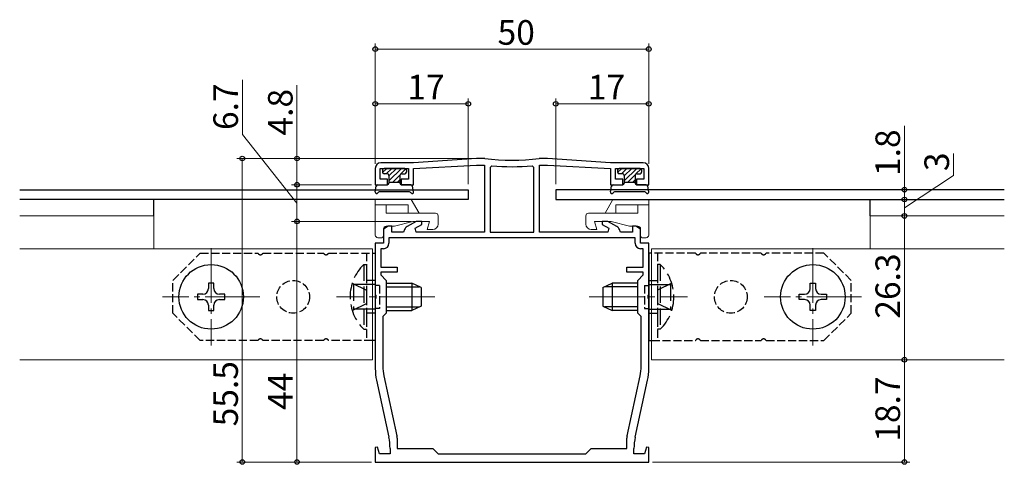
# Model space of a CAD drawing. Extents: x 0 to 990, y 0 to 1603.
# Drawn here: x 382 to 562, y 1105 to 1186 of the extents above; entities that cross this region are included whole.
import ezdxf

# ---------------------------------------------------------------- set-up
doc = ezdxf.new("R2010")
doc.units = 0
for name, pattern in [('YCENTER_1', [13, 10, -1, 1, -1]), ('YDOT_1', [2, 1, -1]), ('YHIDDEN_1', [4, 3, -1])]:
    doc.linetypes.add(name, pattern=pattern)
for name, color, linetype, lineweight in [('YKK_11', 7, 'CONTINUOUS', 30), ('YKK_12', 2, 'CONTINUOUS', 13), ('YKK_13', 4, 'CONTINUOUS', 30), ('YKK_D', 6, 'CONTINUOUS', 13)]:
    doc.layers.add(name, color=color, linetype=linetype, lineweight=lineweight)
doc.styles.get("Standard").update_dxf_attribs({"font": 'txt', "bigfont": 'BIGFONT'})

msp = doc.modelspace()

# ---------------------------------------------------------------- linework, layer by layer
at = {"layer": 'YKK_11', "linetype": 'ByBlock', "lineweight": -2, "ltscale": 0.5}
for p, q in [((453.77, 1159.97), (447.77, 1159.97)), ((465.27, 1160.77), (453.77, 1159.97)), ((453.77, 1158.97), (465.27, 1159.57)), ((466.75, 1160.77), (465.27, 1160.77)), ((465.27, 1159.57), (466.77, 1159.57)), ((466.79, 1160.77), (466.75, 1160.77)), ((466.77, 1159.57), (466.77, 1147.27)), ((468.09, 1159.43), (467.77, 1159.13)), ((475.77, 1159.13), (475.44, 1159.43)), ((476.79, 1160.77), (476.75, 1160.77)), ((476.77, 1147.27), (476.77, 1159.57)), ((476.77, 1159.57), (478.27, 1159.57)), ((478.27, 1160.77), (476.79, 1160.77)), ((489.77, 1159.97), (478.27, 1160.77)), ((478.27, 1159.57), (489.77, 1158.97)), ((495.77, 1159.97), (489.77, 1159.97)), ((446.77, 1158.97), (446.77, 1155.97)), ((447.67, 1156.97), (447.67, 1158.97)), ((447.67, 1158.97), (452.87, 1158.97)), ((452.87, 1158.97), (452.87, 1156.97)), ((453.77, 1155.97), (453.77, 1158.97)), ((467.77, 1159.13), (467.77, 1147.27)), ((467.77, 1159.13), (467.77, 1147.27)), ((475.77, 1147.27), (475.77, 1159.13)), ((489.77, 1158.97), (489.77, 1155.97)), ((490.67, 1156.97), (490.67, 1158.97)), ((490.67, 1158.97), (495.87, 1158.97)), ((495.87, 1158.97), (495.87, 1156.97)), ((496.77, 1155.97), (496.77, 1158.97)), ((446.77, 1155.97), (449.02, 1155.97)), ((449.02, 1156.97), (447.67, 1156.97)), ((449.02, 1155.97), (449.02, 1156.97)), ((452.87, 1156.97), (451.52, 1156.97)), ((451.52, 1156.97), (451.52, 1155.97)), ((451.52, 1155.97), (453.77, 1155.97)), ((489.77, 1155.97), (492.02, 1155.97)), ((492.02, 1156.97), (490.67, 1156.97)), ((492.02, 1155.97), (492.02, 1156.97)), ((495.87, 1156.97), (494.52, 1156.97)), ((494.52, 1156.97), (494.52, 1155.97)), ((494.52, 1155.97), (496.77, 1155.97)), ((454.23, 1149.27), (452.58, 1148.32)), ((454.07, 1148.02), (455.27, 1148.72)), ((455.27, 1149.27), (454.23, 1149.27)), ((455.27, 1148.72), (455.27, 1149.27)), ((489.3, 1149.27), (488.27, 1149.27)), ((488.27, 1149.27), (488.27, 1148.72)), ((488.27, 1148.72), (489.47, 1148.02)), ((490.95, 1148.32), (489.3, 1149.27)), ((449.13, 1148.37), (448.27, 1147.87)), ((448.27, 1147.87), (448.27, 1145.27)), ((449.77, 1148.37), (449.13, 1148.37)), ((449.77, 1147.27), (449.77, 1148.37)), ((451.95, 1147.27), (449.77, 1147.27)), ((452.14, 1147.8), (451.95, 1147.27)), ((454.27, 1147.27), (454.07, 1148.02)), ((466.77, 1147.27), (454.27, 1147.27)), ((467.77, 1147.27), (475.77, 1147.27)), ((489.27, 1147.27), (476.77, 1147.27)), ((489.47, 1148.02), (489.27, 1147.27)), ((491.58, 1147.27), (491.39, 1147.8)), ((493.77, 1147.27), (491.58, 1147.27)), ((494.4, 1148.37), (493.77, 1148.37)), ((493.77, 1148.37), (493.77, 1147.27)), ((495.27, 1147.87), (494.4, 1148.37)), ((495.27, 1145.27), (495.27, 1147.87)), ((448.27, 1145.27), (446.77, 1145.27)), ((446.77, 1145.27), (446.77, 1135.93)), ((494.27, 1146.27), (449.27, 1146.27)), ((494.27, 1146.27), (449.27, 1146.27)), ((449.27, 1146.27), (449.27, 1145.27)), ((494.27, 1145.27), (494.27, 1146.27)), ((496.77, 1145.27), (495.27, 1145.27)), ((496.77, 1135.93), (496.77, 1145.27)), ((448.27, 1144.27), (447.77, 1144.27)), ((447.77, 1144.27), (447.77, 1140.87)), ((495.77, 1144.27), (495.27, 1144.27)), ((495.77, 1140.87), (495.77, 1144.27)), ((447.77, 1140.87), (450.77, 1140.87)), ((450.77, 1139.97), (447.77, 1139.97)), ((447.77, 1139.97), (447.77, 1139.47)), ((447.77, 1139.47), (448.77, 1138.47)), ((450.77, 1140.87), (450.77, 1139.97)), ((492.77, 1139.97), (492.77, 1140.87)), ((492.77, 1140.87), (495.77, 1140.87)), ((495.77, 1139.97), (492.77, 1139.97)), ((494.77, 1138.47), (495.77, 1139.47)), ((495.77, 1139.47), (495.77, 1139.97)), ((448.77, 1138.47), (448.77, 1132.47)), ((494.77, 1132.47), (494.77, 1138.47)), ((446.77, 1135.93), (446.89, 1135.75)), ((496.65, 1135.75), (496.77, 1135.93)), ((446.89, 1135.2), (446.77, 1135.01)), ((446.77, 1135.01), (446.77, 1122.34)), ((446.89, 1135.75), (446.89, 1135.2)), ((496.65, 1135.2), (496.65, 1135.75)), ((496.77, 1135.01), (496.65, 1135.2)), ((496.77, 1122.34), (496.77, 1135.01)), ((448.77, 1132.47), (448.17, 1131.87)), ((495.37, 1131.87), (494.77, 1132.47)), ((448.17, 1131.87), (448.17, 1122.8)), ((495.37, 1122.8), (495.37, 1131.87)), ((446.99, 1120.23), (449.24, 1109.82)), ((448.36, 1121.01), (450.72, 1110.07)), ((492.81, 1110.07), (495.18, 1121.01)), ((494.29, 1109.82), (496.54, 1120.23)), ((450.77, 1109.65), (450.77, 1107.77)), ((492.77, 1107.77), (492.77, 1109.65)), ((447.2, 1108), (446.77, 1107.94)), ((446.77, 1107.94), (446.77, 1105.27)), ((447.53, 1106.77), (447.2, 1108)), ((449.47, 1107.71), (449.47, 1106.77)), ((450.77, 1107.77), (457.27, 1107.77)), ((457.27, 1107.77), (458.27, 1106.77)), ((485.27, 1106.77), (486.27, 1107.77)), ((486.27, 1107.77), (492.77, 1107.77)), ((494.07, 1106.77), (494.07, 1107.71)), ((496.33, 1108), (496, 1106.77)), ((496.77, 1107.94), (496.33, 1108)), ((496.77, 1105.27), (496.77, 1107.94)), ((446.77, 1105.27), (471.77, 1105.27)), ((449.47, 1106.77), (447.53, 1106.77)), ((458.27, 1106.77), (471.77, 1106.77)), ((471.77, 1106.77), (485.27, 1106.77)), ((471.77, 1105.27), (496.77, 1105.27)), ((496, 1106.77), (494.07, 1106.77))]:
    msp.add_line(p, q, dxfattribs=at)
for centre, radius, start, end in [((447.77, 1158.97), 1, 90, 180), ((471.77, 1202.29), 41.82, 263.1573, 276.8427), ((471.77, 1202.29), 43.02, 265.1, 274.9), ((495.77, 1158.97), 1, 0, 90), ((453.08, 1147.45), 1, 120.0001, 160.0001), ((490.45, 1147.45), 1, 19.9999, 59.9999), ((448.27, 1145.27), 1, 270, 360), ((495.27, 1145.27), 1, 180, 270), ((456.77, 1122.34), 10, 180, 192.1886), ((456.67, 1122.8), 8.5, 180, 192.1887), ((486.87, 1122.8), 8.5, 347.8113, 360), ((486.77, 1122.34), 10, 347.8114, 0), ((439.47, 1107.71), 10, 360, 12.1886), ((448.77, 1109.65), 2, 360, 12.1886), ((494.77, 1109.65), 2, 167.8114, 180), ((504.07, 1107.71), 10, 167.8114, 180)]:
    msp.add_arc(centre, radius, start, end, dxfattribs=at)
at = {"layer": 'YKK_12', "linetype": 'Continuous', "ltscale": 0.5}
for p, q in [((406.27, 1150.27), (381.77, 1150.27)), ((406.27, 1150.27), (406.27, 1144.27)), ((537.27, 1150.27), (561.77, 1150.27)), ((537.27, 1150.27), (537.27, 1144.27)), ((446.27, 1144.27), (381.77, 1144.27)), ((446.27, 1144.27), (446.27, 1123.97)), ((497.27, 1144.27), (561.77, 1144.27)), ((497.27, 1144.27), (497.27, 1123.97)), ((446.27, 1123.97), (381.77, 1123.97)), ((497.27, 1123.97), (561.77, 1123.97))]:
    msp.add_line(p, q, dxfattribs=at)
at = {"layer": 'YKK_12', "linetype": 'YCENTER_1'}
for p, q in [((416.77, 1144.37), (416.77, 1126.57)), ((526.77, 1144.37), (526.77, 1126.57)), ((425.67, 1135.47), (407.87, 1135.47)), ((457.67, 1135.47), (439.68, 1135.47)), ((485.87, 1135.47), (503.87, 1135.47)), ((535.67, 1135.47), (517.87, 1135.47))]:
    msp.add_line(p, q, dxfattribs=at)
at = {"layer": 'YKK_13'}
for p, q in [((448.07, 1158.67), (448.07, 1158.27)), ((452.17, 1158.97), (448.37, 1158.97)), ((448.97, 1157.97), (448.37, 1157.97)), ((449.27, 1157.67), (449.27, 1156.27)), ((451.27, 1157.67), (451.27, 1156.27)), ((451.57, 1157.97), (452.17, 1157.97)), ((452.47, 1158.67), (452.47, 1158.27)), ((491.07, 1158.67), (491.07, 1158.27)), ((495.17, 1158.97), (491.37, 1158.97)), ((491.97, 1157.97), (491.37, 1157.97)), ((492.27, 1157.67), (492.27, 1156.27)), ((494.27, 1157.67), (494.27, 1156.27)), ((494.57, 1157.97), (495.17, 1157.97)), ((495.47, 1158.67), (495.47, 1158.27)), ((446.77, 1154.68), (446.96, 1155.73)), ((447.25, 1155.97), (448.97, 1155.97)), ((449.27, 1156.47), (451.27, 1156.47)), ((453.28, 1155.97), (451.57, 1155.97)), ((453.76, 1154.68), (453.58, 1155.73)), ((489.77, 1154.68), (489.96, 1155.73)), ((490.25, 1155.97), (491.97, 1155.97)), ((492.27, 1156.47), (494.27, 1156.47)), ((496.28, 1155.97), (494.57, 1155.97)), ((496.76, 1154.68), (496.58, 1155.73)), ((381.77, 1155.07), (463.77, 1155.07)), ((447.23, 1154.5), (447.25, 1154.52)), ((453.03, 1154.67), (447.51, 1154.67)), ((453.3, 1154.5), (453.29, 1154.52)), ((463.77, 1155.07), (463.77, 1153.27)), ((561.77, 1155.07), (479.77, 1155.07)), ((479.77, 1155.07), (479.77, 1153.27)), ((490.23, 1154.5), (490.25, 1154.52)), ((496.03, 1154.67), (490.51, 1154.67)), ((496.3, 1154.5), (496.29, 1154.52)), ((463.77, 1153.27), (381.77, 1153.27)), ((406.27, 1150.27), (406.27, 1153.27)), ((479.77, 1153.27), (561.77, 1153.27)), ((537.27, 1150.27), (537.27, 1153.27)), ((417.27, 1137.97), (416.27, 1137.97)), ((416.27, 1137.97), (416.27, 1136.97)), ((417.27, 1136.97), (417.27, 1137.97)), ((446.77, 1138.47), (446.27, 1138.47)), ((448.77, 1137.97), (453.47, 1137.97)), ((453.47, 1137.97), (453.47, 1132.97)), ((455.17, 1137.17), (453.47, 1137.97)), ((488.37, 1137.17), (490.07, 1137.97)), ((494.77, 1137.97), (490.07, 1137.97)), ((490.07, 1137.97), (490.07, 1132.97)), ((496.77, 1138.47), (497.27, 1138.47)), ((526.27, 1136.97), (526.27, 1137.97)), ((526.27, 1137.97), (527.27, 1137.97)), ((527.27, 1137.97), (527.27, 1136.97)), ((415.27, 1135.97), (414.27, 1135.97)), ((414.27, 1135.97), (414.27, 1134.97)), ((419.27, 1135.97), (418.27, 1135.97)), ((419.27, 1134.97), (419.27, 1135.97)), ((448.77, 1137.32), (454.86, 1137.32)), ((455.17, 1137.17), (455.17, 1133.77)), ((488.37, 1137.17), (488.37, 1133.77)), ((494.77, 1137.32), (488.68, 1137.32)), ((524.27, 1134.97), (524.27, 1135.97)), ((524.27, 1135.97), (525.27, 1135.97)), ((528.27, 1135.97), (529.27, 1135.97)), ((529.27, 1135.97), (529.27, 1134.97)), ((414.27, 1134.97), (415.27, 1134.97)), ((418.27, 1134.97), (419.27, 1134.97)), ((525.27, 1134.97), (524.27, 1134.97)), ((529.27, 1134.97), (528.27, 1134.97)), ((416.27, 1133.97), (416.27, 1132.97)), ((416.27, 1132.97), (417.27, 1132.97)), ((417.27, 1132.97), (417.27, 1133.97)), ((446.77, 1132.47), (446.27, 1132.47)), ((448.77, 1133.63), (454.86, 1133.63)), ((448.77, 1132.97), (453.47, 1132.97)), ((455.17, 1133.77), (453.47, 1132.97)), ((488.37, 1133.77), (490.07, 1132.97)), ((494.77, 1133.63), (488.68, 1133.63)), ((494.77, 1132.97), (490.07, 1132.97)), ((496.77, 1132.47), (497.27, 1132.47)), ((526.27, 1132.97), (526.27, 1133.97)), ((527.27, 1132.97), (526.27, 1132.97)), ((527.27, 1133.97), (527.27, 1132.97))]:
    msp.add_line(p, q, dxfattribs=at)
at = {"layer": 'YKK_13', "linetype": 'Continuous'}
for p, q in [((448.08, 1158.18), (448.87, 1158.97)), ((448.77, 1157.97), (449.77, 1158.97)), ((449.27, 1157.57), (450.67, 1158.97)), ((449.27, 1156.67), (451.57, 1158.97)), ((449.97, 1156.47), (451.3, 1157.81)), ((451.43, 1157.94), (452.38, 1158.89)), ((491.08, 1158.18), (491.87, 1158.97)), ((491.77, 1157.97), (492.77, 1158.97)), ((492.27, 1157.57), (493.67, 1158.97)), ((492.27, 1156.67), (494.57, 1158.97)), ((492.97, 1156.47), (494.3, 1157.81)), ((494.43, 1157.94), (495.38, 1158.89)), ((450.86, 1156.47), (451.27, 1156.88)), ((493.86, 1156.47), (494.27, 1156.88))]:
    msp.add_line(p, q, dxfattribs=at)
at = {"layer": 'YKK_13', "lineweight": 13}
for p, q in [((446.77, 1153.27), (446.77, 1146.77)), ((446.77, 1153.27), (453.32, 1153.27)), ((452.77, 1152.27), (446.77, 1152.27)), ((448.77, 1152.27), (448.77, 1150.77)), ((452.77, 1152.27), (452.77, 1150.77)), ((454.77, 1150.77), (453.32, 1153.27)), ((488.77, 1150.77), (490.21, 1153.27)), ((496.77, 1153.27), (490.21, 1153.27)), ((490.77, 1152.27), (490.77, 1150.77)), ((490.77, 1152.27), (496.77, 1152.27)), ((494.77, 1152.27), (494.77, 1150.77)), ((496.77, 1153.27), (496.77, 1146.77)), ((448.77, 1150.77), (457.77, 1150.77)), ((458.27, 1150.27), (458.27, 1148.77)), ((485.27, 1150.27), (485.27, 1148.77)), ((494.77, 1150.77), (485.77, 1150.77)), ((450.27, 1148.37), (453.63, 1149.27)), ((456.67, 1149.27), (453.63, 1149.27)), ((456.27, 1147.77), (456.67, 1149.27)), ((487.27, 1147.77), (486.87, 1149.27)), ((486.87, 1149.27), (489.91, 1149.27)), ((493.27, 1148.37), (489.91, 1149.27)), ((448.27, 1147.87), (448.27, 1146.57)), ((448.77, 1148.37), (450.27, 1148.37)), ((457.27, 1147.77), (456.27, 1147.77)), ((486.27, 1147.77), (487.27, 1147.77)), ((494.77, 1148.37), (493.27, 1148.37)), ((495.27, 1147.87), (495.27, 1146.57)), ((447.97, 1146.27), (447.27, 1146.27)), ((495.57, 1146.27), (496.27, 1146.27))]:
    msp.add_line(p, q, dxfattribs=at)
at = {"layer": 'YKK_13', "linetype": 'YHIDDEN_1', "ltscale": 0.5}
for p, q in [((409.77, 1138.47), (414.77, 1143.47)), ((414.77, 1143.47), (425.31, 1143.47)), ((426.23, 1143.47), (437.31, 1143.47)), ((438.23, 1143.47), (446.27, 1143.47)), ((445.17, 1143.47), (445.17, 1127.47)), ((505.31, 1143.47), (497.27, 1143.47)), ((498.37, 1143.47), (498.37, 1127.47)), ((517.31, 1143.47), (506.23, 1143.47)), ((528.77, 1143.47), (518.23, 1143.47)), ((533.77, 1138.47), (528.77, 1143.47)), ((409.77, 1132.47), (409.77, 1138.47)), ((533.77, 1132.47), (533.77, 1138.47)), ((447.57, 1137.57), (446.77, 1137.57)), ((447.57, 1137.57), (447.57, 1133.37)), ((495.97, 1137.57), (495.97, 1133.37)), ((495.97, 1137.57), (496.77, 1137.57)), ((414.77, 1127.47), (409.77, 1132.47)), ((447.57, 1133.37), (446.77, 1133.37)), ((495.97, 1133.37), (496.77, 1133.37)), ((528.77, 1127.47), (533.77, 1132.47)), ((425.31, 1127.47), (414.77, 1127.47)), ((437.31, 1127.47), (426.23, 1127.47)), ((446.27, 1127.47), (438.23, 1127.47)), ((497.27, 1127.47), (505.31, 1127.47)), ((506.23, 1127.47), (517.31, 1127.47)), ((518.23, 1127.47), (528.77, 1127.47))]:
    msp.add_line(p, q, dxfattribs=at)
at = {"layer": 'YKK_13', "linetype": 'Continuous', "ltscale": 0.5}
for p, q in [((446.27, 1143.47), (446.77, 1143.47)), ((446.77, 1143.47), (446.77, 1127.47)), ((497.27, 1143.47), (496.77, 1143.47)), ((496.77, 1143.47), (496.77, 1127.47)), ((446.77, 1127.47), (446.27, 1127.47)), ((496.77, 1127.47), (497.27, 1127.47))]:
    msp.add_line(p, q, dxfattribs=at)
at = {"layer": 'YKK_13', "linetype": 'YHIDDEN_1'}
for p, q in [((444.66, 1141.37), (445.17, 1141.37)), ((444.66, 1141.37), (444.66, 1129.57)), ((445.17, 1141.37), (445.17, 1129.57)), ((498.88, 1141.37), (498.37, 1141.37)), ((498.37, 1141.37), (498.37, 1129.57)), ((498.88, 1141.37), (498.88, 1129.57)), ((442.56, 1137.97), (445.17, 1136.7)), ((442.77, 1137.72), (442.77, 1133.22)), ((445.17, 1137.72), (442.77, 1137.72)), ((446.27, 1138.47), (445.17, 1138.47)), ((446.27, 1137.72), (445.17, 1137.72)), ((497.27, 1138.47), (498.37, 1138.47)), ((497.27, 1137.72), (498.37, 1137.72)), ((500.98, 1137.97), (498.37, 1136.7)), ((498.37, 1137.72), (500.77, 1137.72)), ((500.77, 1137.72), (500.77, 1133.22)), ((442.56, 1132.97), (445.17, 1134.25)), ((500.98, 1132.97), (498.37, 1134.25)), ((445.17, 1133.22), (442.77, 1133.22)), ((446.27, 1133.22), (445.17, 1133.22)), ((446.27, 1132.47), (445.17, 1132.47)), ((497.27, 1133.22), (498.37, 1133.22)), ((497.27, 1132.47), (498.37, 1132.47)), ((498.37, 1133.22), (500.77, 1133.22)), ((444.66, 1129.57), (445.17, 1129.57)), ((498.88, 1129.57), (498.37, 1129.57))]:
    msp.add_line(p, q, dxfattribs=at)
at = {"layer": 'YKK_13', "linetype": 'YDOT_1'}
for p, q in [((446.77, 1137.72), (446.27, 1137.72)), ((496.77, 1137.72), (497.27, 1137.72)), ((446.77, 1133.22), (446.27, 1133.22)), ((496.77, 1133.22), (497.27, 1133.22))]:
    msp.add_line(p, q, dxfattribs=at)
at = {"layer": 'YKK_13'}
for centre in [(416.77, 1135.47), (526.77, 1135.47)]:
    msp.add_circle(centre, 5.9, dxfattribs=at)
at = {"layer": 'YKK_13', "linetype": 'YHIDDEN_1', "ltscale": 0.5}
for centre in [(431.77, 1135.47), (511.77, 1135.47)]:
    msp.add_circle(centre, 3, dxfattribs=at)
at = {"layer": 'YKK_13'}
for centre, radius, start, end in [((448.37, 1158.67), 0.3, 90, 180), ((448.37, 1158.27), 0.3, 180, 270), ((448.97, 1157.67), 0.3, 0, 90), ((451.57, 1157.67), 0.3, 90, 180), ((452.17, 1158.67), 0.3, 0, 90), ((452.17, 1158.27), 0.3, 270, 0), ((491.37, 1158.67), 0.3, 90, 180), ((491.37, 1158.27), 0.3, 180, 270), ((491.97, 1157.67), 0.3, 0, 90), ((494.57, 1157.67), 0.3, 90, 180), ((495.17, 1158.67), 0.3, 0, 90), ((495.17, 1158.27), 0.3, 270, 0), ((447.25, 1155.67), 0.3, 90, 170), ((448.97, 1156.27), 0.3, 270, 0), ((451.57, 1156.27), 0.3, 180, 270), ((453.28, 1155.67), 0.3, 10, 90), ((490.25, 1155.67), 0.3, 90, 170), ((491.97, 1156.27), 0.3, 270, 0), ((494.57, 1156.27), 0.3, 180, 270), ((496.28, 1155.67), 0.3, 10, 90), ((447.02, 1154.62), 0.25, 167.958, 330), ((447.51, 1154.37), 0.3, 90, 150), ((453.03, 1154.37), 0.3, 30, 90), ((453.52, 1154.62), 0.25, 210, 12.042), ((490.02, 1154.62), 0.25, 167.958, 330), ((490.51, 1154.37), 0.3, 90, 150), ((496.03, 1154.37), 0.3, 30, 90), ((496.52, 1154.62), 0.25, 210, 12.042), ((415.27, 1136.97), 1, 270, 0), ((418.27, 1136.97), 1, 180, 270), ((525.27, 1136.97), 1, 270, 0), ((528.27, 1136.97), 1, 180, 270), ((415.27, 1133.97), 1, 0, 90), ((418.27, 1133.97), 1, 90, 180), ((525.27, 1133.97), 1, 0, 90), ((528.27, 1133.97), 1, 90, 180)]:
    msp.add_arc(centre, radius, start, end, dxfattribs=at)
at = {"layer": 'YKK_13', "lineweight": 13}
for centre, radius, start, end in [((457.77, 1150.27), 0.5, 0, 90), ((485.77, 1150.27), 0.5, 90, 180), ((457.27, 1148.77), 1, 270, 0), ((486.27, 1148.77), 1, 180, 270), ((447.27, 1146.77), 0.5, 180, 270), ((448.77, 1147.87), 0.5, 90, 180), ((494.77, 1147.87), 0.5, 360, 90), ((496.27, 1146.77), 0.5, 270, 360), ((447.97, 1146.57), 0.3, 270, 0), ((495.57, 1146.57), 0.3, 180, 270)]:
    msp.add_arc(centre, radius, start, end, dxfattribs=at)
at = {"layer": 'YKK_13', "linetype": 'YHIDDEN_1'}
for centre, radius, start, end in [((425.77, 1143.67), 0.5, 203.5782, 336.4218), ((437.77, 1143.67), 0.5, 203.5782, 336.4218), ((505.77, 1143.67), 0.5, 203.5782, 336.4218), ((517.77, 1143.67), 0.5, 203.5782, 336.4218), ((450.4, 1135.47), 8.23, 134.2189, 225.7811), ((493.13, 1135.47), 8.23, 314.2189, 45.7811), ((425.77, 1127.27), 0.5, 23.5782, 156.4218), ((437.77, 1127.27), 0.5, 23.5782, 156.4218), ((505.77, 1127.27), 0.5, 23.5782, 156.4218), ((517.77, 1127.27), 0.5, 23.5782, 156.4218)]:
    msp.add_arc(centre, radius, start, end, dxfattribs=at)
at = {"layer": 'YKK_D'}
for p, q in [((446.77, 1159.77), (446.77, 1181.77)), ((496.77, 1159.77), (496.77, 1181.77)), ((496.77, 1180.77), (446.77, 1180.77)), ((422.47, 1165.18), (422.47, 1175.18)), ((432.46, 1160.77), (432.46, 1174.17)), ((446.77, 1159.77), (446.77, 1171.77)), ((463.77, 1170.77), (446.77, 1170.77)), ((463.77, 1156.07), (463.77, 1171.77)), ((479.77, 1156.07), (479.77, 1171.77)), ((479.77, 1170.77), (496.77, 1170.77)), ((496.77, 1159.77), (496.77, 1171.77)), ((543.51, 1155.07), (543.51, 1166.77)), ((432.46, 1152.62), (422.47, 1165.18)), ((552.46, 1157.66), (552.46, 1161.66)), ((464.28, 1160.77), (421.46, 1160.77)), ((422.46, 1105.27), (422.46, 1160.77)), ((464.28, 1160.77), (431.46, 1160.77)), ((432.46, 1155.97), (432.46, 1160.77)), ((543.51, 1151.77), (552.46, 1157.66)), ((446.07, 1155.97), (431.46, 1155.97)), ((446.07, 1155.97), (431.46, 1155.97)), ((432.46, 1149.27), (432.46, 1155.97)), ((543.51, 1153.27), (543.51, 1155.07)), ((543.51, 1150.27), (543.51, 1153.27)), ((543.51, 1123.97), (543.51, 1150.27)), ((453.31, 1149.27), (431.46, 1149.27)), ((453.31, 1149.27), (431.46, 1149.27)), ((432.46, 1105.27), (432.46, 1149.27)), ((498.27, 1123.97), (544.51, 1123.97)), ((498.27, 1123.97), (544.51, 1123.97)), ((543.51, 1123.97), (543.51, 1105.27)), ((446.07, 1105.27), (421.46, 1105.27)), ((446.07, 1105.27), (431.46, 1105.27)), ((497.47, 1105.27), (544.51, 1105.27))]:
    msp.add_line(p, q, dxfattribs=at)
at = {"layer": 'YKK_D', "linetype": 'ByBlock', "lineweight": -2}
for centre in [(446.77, 1180.77), (496.77, 1180.77), (446.77, 1170.77), (463.77, 1170.77), (479.77, 1170.77), (496.77, 1170.77), (422.46, 1160.77), (432.46, 1160.77), (432.46, 1155.97), (432.46, 1155.97), (543.51, 1155.07), (543.51, 1153.27), (543.51, 1153.27), (543.51, 1150.27), (543.51, 1150.27), (432.46, 1149.27), (432.46, 1149.27), (543.51, 1123.97), (543.51, 1123.97), (422.46, 1105.27), (432.46, 1105.27), (543.51, 1105.27)]:
    msp.add_circle(centre, 0.425, dxfattribs=at)

# ---------------------------------------------------------------- texts
at = {"layer": 'YKK_D'}
for s, p in [('50', (469.13, 1181.57)), ('17', (452.63, 1171.57)), ('17', (485.63, 1171.57))]:
    msp.add_text(s, height=4.5, dxfattribs=at).set_placement(p)
for s, p in [('6.7', (421.67, 1165.98)), ('4.8', (431.66, 1164.97)), ('1.8', (542.71, 1157.57)), ('3', (551.66, 1158.46)), ('26.3', (542.71, 1131.48)), ('55.5', (421.66, 1111.79)), ('44', (431.66, 1114.79)), ('18.7', (542.71, 1108.98))]:
    msp.add_text(s, height=4.5, rotation=90, dxfattribs=at).set_placement(p)

doc.saveas('drawing.dxf')
